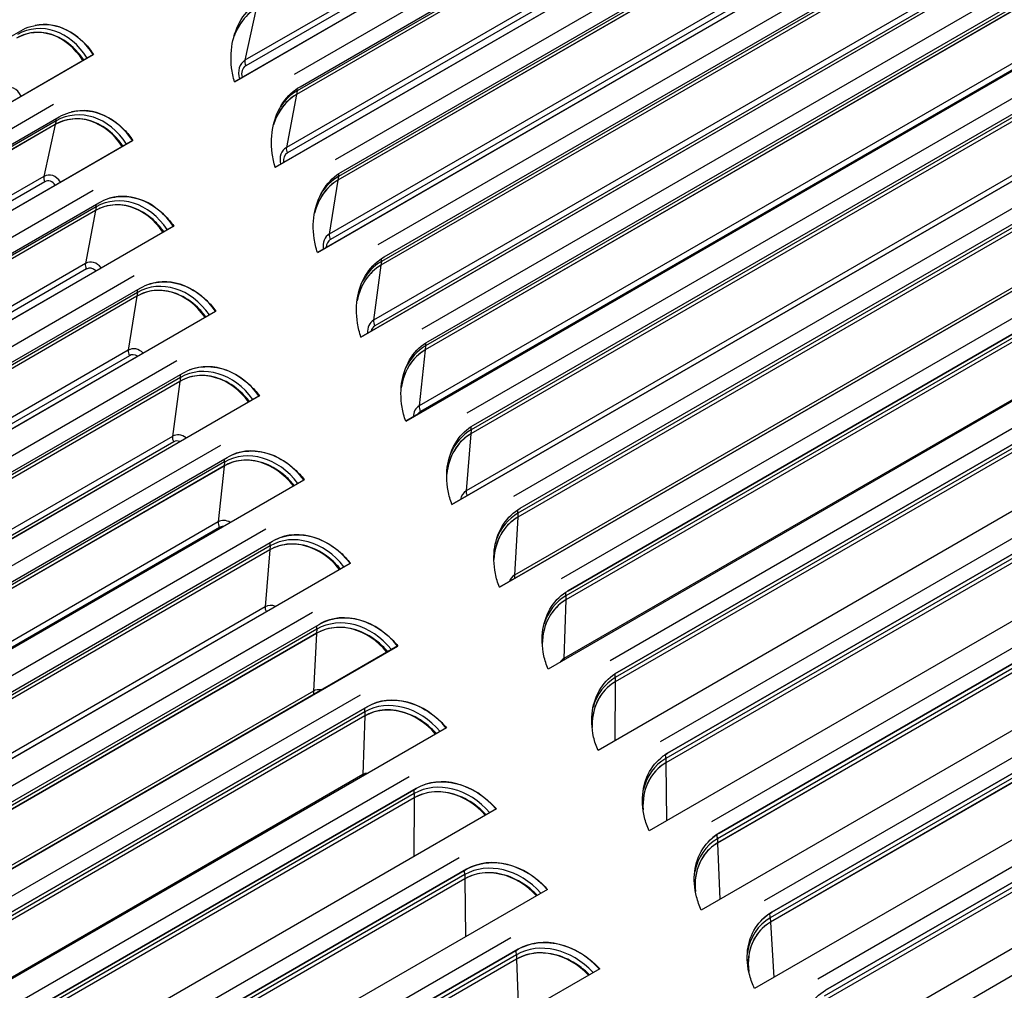
# Model space of a CAD drawing. Units: inches. Extents: x -8.8 to 71.6, y -7.6 to 40.4.
# Drawn here: x 40.7 to 42.3, y 29.4 to 31 of the extents above; entities that cross this region are included whole.
import ezdxf

# ---------------------------------------------------------------- set-up
doc = ezdxf.new("R2010")
doc.units = ezdxf.units.IN
doc.header["$MEASUREMENT"] = 0
doc.layers.add('PV', color=250, linetype='Continuous')

msp = doc.modelspace()

# ---------------------------------------------------------------- linework, layer by layer
at = {"layer": 'PV'}
for p, q in [((42.0877, 31.5615), (41.0821, 30.981)), ((41.0648, 30.9457), (42.1003, 31.5436)), ((42.0926, 31.5546), (41.0835, 30.972)), ((42.1004, 31.5434), (41.0648, 30.9455)), ((42.1227, 31.5116), (41.1633, 30.9577)), ((42.1402, 31.4864), (41.1669, 30.9245)), ((42.1401, 31.4864), (41.167, 30.9246)), ((42.1374, 31.4903), (41.1681, 30.9307)), ((41.1729, 30.9375), (42.1354, 31.4932)), ((42.1784, 31.4308), (41.1505, 30.8373)), ((41.132, 30.8046), (42.1891, 31.4149)), ((42.1892, 31.4148), (41.132, 30.8044)), ((42.1832, 31.4236), (41.152, 30.8283)), ((42.211, 31.3826), (41.2311, 30.8168)), ((42.2284, 31.3567), (41.2354, 30.7834)), ((42.2285, 31.3566), (41.2354, 30.7833)), ((42.2257, 31.3607), (41.2364, 30.7896)), ((41.241, 30.7967), (42.2235, 31.364)), ((41.2015, 30.6642), (42.2761, 31.2847)), ((42.2762, 31.2845), (41.2015, 30.6641)), ((42.2672, 31.2983), (41.2211, 30.6944)), ((42.272, 31.291), (41.2229, 30.6853)), ((42.2975, 31.2519), (41.3012, 30.6766)), ((42.3148, 31.2253), (41.3062, 30.643)), ((42.3148, 31.2252), (41.3062, 30.6429)), ((42.312, 31.2296), (41.3071, 30.6493)), ((41.3114, 30.6567), (42.3098, 31.2331)), ((42.354, 31.1642), (41.2941, 30.5523)), ((42.3588, 31.1567), (41.2961, 30.5432)), ((41.2733, 30.5247), (42.3612, 31.1528)), ((42.3613, 31.1527), (41.2733, 30.5246)), ((42.3821, 31.1197), (41.3735, 30.5374)), ((42.3993, 31.0924), (41.3792, 30.5035)), ((42.3993, 31.0923), (41.3792, 30.5034)), ((42.3965, 31.0968), (41.3799, 30.5099)), ((41.384, 30.5175), (42.3941, 31.1007)), ((41.1008, 31.0664), (41.0821, 30.981)), ((39.4527, 30.3025), (40.7123, 31.0297)), ((42.4388, 31.0286), (41.3694, 30.4111)), ((41.3472, 30.3861), (42.4443, 31.0195)), ((42.4444, 31.0195), (41.3473, 30.386)), ((42.4435, 31.0209), (41.3715, 30.402)), ((39.4089, 30.1689), (40.8318, 30.9904)), ((40.8325, 30.9905), (39.409, 30.1687)), ((40.8318, 30.9904), (40.8325, 30.9905)), ((42.4647, 30.9861), (41.448, 30.3991)), ((42.4789, 30.9627), (41.455, 30.3715)), ((41.4588, 30.3794), (42.4764, 30.9668)), ((42.4818, 30.958), (41.4544, 30.3648)), ((42.4817, 30.958), (41.4544, 30.3649)), ((41.1681, 30.9307), (41.167, 30.9246)), ((41.1669, 30.9245), (41.1505, 30.8373)), ((40.7664, 30.9079), (39.5069, 30.1807)), ((40.7707, 30.8811), (39.5111, 30.1539)), ((39.5161, 30.1604), (40.7756, 30.8876)), ((40.7707, 30.8811), (40.7694, 30.8751)), ((42.5255, 30.8848), (41.4234, 30.2485)), ((41.4234, 30.2486), (42.5254, 30.8848)), ((42.5215, 30.8915), (41.4468, 30.2711)), ((40.7694, 30.8751), (39.5098, 30.1479)), ((40.7693, 30.875), (39.5098, 30.1478)), ((40.7693, 30.875), (40.7507, 30.7896)), ((40.8974, 30.8488), (39.4738, 30.0269)), ((39.4738, 30.0271), (40.8967, 30.8487)), ((40.8967, 30.8487), (40.8974, 30.8488)), ((42.5453, 30.8511), (41.5247, 30.2618)), ((41.5358, 30.2423), (42.5567, 30.8317)), ((42.5621, 30.8224), (41.5318, 30.2275)), ((42.5622, 30.8223), (41.5318, 30.2274)), ((42.5593, 30.8272), (41.5321, 30.2342)), ((40.7507, 30.7896), (39.4911, 30.0624)), ((40.7521, 30.7807), (39.4925, 30.0535)), ((41.2354, 30.7833), (41.2211, 30.6944)), ((41.2364, 30.7896), (41.2354, 30.7834)), ((40.8319, 30.7663), (39.5723, 30.0391)), ((42.6045, 30.7489), (41.5016, 30.1121)), ((41.5016, 30.1121), (42.6045, 30.7489)), ((42.602, 30.7531), (41.5264, 30.1321)), ((40.8355, 30.7331), (39.5759, 30.0059)), ((40.8355, 30.7332), (39.576, 30.006)), ((40.8367, 30.7393), (39.5771, 30.0121)), ((39.5819, 30.0189), (40.8414, 30.7461)), ((40.8355, 30.7331), (40.819, 30.6459)), ((40.8367, 30.7393), (40.8355, 30.7332)), ((40.9646, 30.7077), (39.541, 29.8859)), ((39.541, 29.886), (40.9639, 30.7076)), ((40.9639, 30.7076), (40.9646, 30.7077)), ((42.6238, 30.7149), (41.6034, 30.1257)), ((42.6404, 30.6854), (41.6112, 30.0912)), ((42.6404, 30.6853), (41.6112, 30.0911)), ((42.6376, 30.6904), (41.6114, 30.098)), ((41.6148, 30.1063), (42.6349, 30.6953)), ((42.6349, 30.6953), (41.6148, 30.1063)), ((40.819, 30.6459), (39.5595, 29.9187)), ((40.8206, 30.6369), (39.5611, 29.9097)), ((41.3062, 30.6429), (41.2941, 30.5523)), ((41.3071, 30.6493), (41.3062, 30.643)), ((40.8996, 30.6254), (39.6401, 29.8982)), ((39.65, 29.8781), (40.9095, 30.6053)), ((42.6814, 30.6117), (41.5819, 29.9769)), ((42.6804, 30.6135), (41.6081, 29.9944)), ((40.904, 30.592), (39.6444, 29.8648)), ((40.904, 30.5919), (39.6444, 29.8647)), ((40.905, 30.5982), (39.6454, 29.871)), ((40.904, 30.5919), (40.8897, 30.503)), ((40.905, 30.5982), (40.904, 30.592)), ((42.7002, 30.5774), (41.6842, 29.9909)), ((41.0341, 30.5674), (39.6105, 29.7455)), ((39.6105, 29.7457), (41.0334, 30.5672)), ((41.0334, 30.5672), (41.0341, 30.5674)), ((41.6959, 29.9717), (42.7109, 30.5577)), ((42.7109, 30.5577), (41.6959, 29.9717)), ((42.7137, 30.5525), (41.6927, 29.9631)), ((42.7166, 30.5473), (41.6927, 29.9561)), ((42.7165, 30.5473), (41.6927, 29.9562)), ((41.3799, 30.5099), (41.3792, 30.5035)), ((40.8897, 30.503), (39.6302, 29.7758)), ((40.8915, 30.4939), (39.6319, 29.7667)), ((41.3792, 30.5034), (41.3694, 30.4111)), ((40.9697, 30.4853), (39.7102, 29.7581)), ((42.7561, 30.4735), (41.6642, 29.8431)), ((40.9756, 30.458), (39.7161, 29.7308)), ((39.7204, 29.7381), (40.9799, 30.4653)), ((40.9756, 30.458), (40.9748, 30.4516)), ((40.9748, 30.4516), (39.7152, 29.7244)), ((40.9747, 30.4515), (39.7152, 29.7243)), ((40.9747, 30.4515), (40.9627, 30.3609)), ((41.1058, 30.4279), (39.6823, 29.606)), ((39.6823, 29.6061), (41.1052, 30.4277)), ((41.1052, 30.4277), (41.1058, 30.4279)), ((42.7743, 30.439), (41.7669, 29.8573)), ((42.7876, 30.4136), (41.776, 29.8295)), ((42.7904, 30.4082), (41.7761, 29.8226)), ((42.7905, 30.4081), (41.7761, 29.8225)), ((41.7789, 29.8384), (42.7847, 30.4191)), ((42.7847, 30.4191), (41.7789, 29.8383)), ((40.9627, 30.3609), (39.7031, 29.6337)), ((41.4544, 30.3648), (41.4468, 30.2711)), ((41.455, 30.3715), (41.4544, 30.3649)), ((40.9646, 30.3518), (39.7051, 29.6246)), ((41.042, 30.346), (39.7825, 29.6188)), ((39.793, 29.599), (41.0526, 30.3262)), ((42.8286, 30.3343), (41.7484, 29.7106)), ((41.0478, 30.3121), (39.7882, 29.5849)), ((41.0478, 30.312), (39.7882, 29.5848)), ((41.0485, 30.3186), (39.7889, 29.5914)), ((41.0478, 30.312), (41.0379, 30.2198)), ((41.0485, 30.3186), (41.0478, 30.3121)), ((42.8462, 30.2995), (41.8516, 29.7253)), ((39.7562, 29.4675), (41.1792, 30.2891)), ((41.1798, 30.2894), (39.7563, 29.4675)), ((41.1792, 30.2891), (41.1798, 30.2894)), ((41.8639, 29.7065), (42.8563, 30.2795)), ((42.8563, 30.2795), (41.8639, 29.7065)), ((42.8592, 30.2737), (41.8612, 29.6974)), ((42.862, 30.2681), (41.8614, 29.6904)), ((42.8621, 30.268), (41.8615, 29.6903)), ((41.5321, 30.2342), (41.5318, 30.2275)), ((41.0379, 30.2198), (39.7784, 29.4926)), ((41.5318, 30.2274), (41.5264, 30.1321)), ((41.0401, 30.2106), (39.7805, 29.4834)), ((41.1165, 30.2077), (39.857, 29.4805)), ((41.1235, 30.1801), (39.864, 29.4529)), ((39.8678, 29.4608), (41.1274, 30.188)), ((41.1235, 30.1801), (41.123, 30.1736)), ((42.8987, 30.1941), (41.8345, 29.5797)), ((41.123, 30.1736), (39.8634, 29.4464)), ((41.123, 30.1735), (39.8634, 29.4463)), ((41.123, 30.1735), (41.1154, 30.0797)), ((41.2559, 30.1518), (39.8324, 29.33)), ((39.8324, 29.33), (41.2553, 30.1515)), ((41.2553, 30.1515), (41.2559, 30.1518)), ((42.9158, 30.1592), (41.9382, 29.5947)), ((42.9286, 30.1329), (41.9482, 29.5669)), ((41.9507, 29.5761), (42.9256, 30.139)), ((42.9256, 30.139), (41.9507, 29.5761)), ((42.9313, 30.1271), (41.9487, 29.5598)), ((42.9314, 30.127), (41.9487, 29.5597)), ((41.6148, 30.1063), (41.6148, 30.1063)), ((41.6112, 30.0911), (41.6081, 29.9944)), ((41.6114, 30.098), (41.6112, 30.0912)), ((41.1154, 30.0797), (39.8558, 29.3525)), ((41.1932, 30.0704), (39.9337, 29.3433)), ((39.9448, 29.3237), (41.2043, 30.0509)), ((42.9666, 30.0532), (41.9224, 29.4503)), ((41.2003, 30.0361), (39.9408, 29.3089)), ((41.2003, 30.036), (39.9408, 29.3088)), ((41.2007, 30.0428), (39.9412, 29.3156)), ((41.2003, 30.036), (41.1949, 29.9408)), ((41.2007, 30.0428), (41.2003, 30.0361)), ((42.9831, 30.018), (42.0265, 29.4657)), ((41.3342, 30.0154), (39.9106, 29.1936)), ((39.9106, 29.1936), (41.3336, 30.0151)), ((41.3336, 30.0151), (41.3342, 30.0154)), ((42.9955, 29.9913), (42.0371, 29.438)), ((42.9983, 29.9854), (42.0377, 29.4308)), ((42.9983, 29.9853), (42.0377, 29.4307)), ((42.0393, 29.4474), (42.9925, 29.9978)), ((42.9925, 29.9978), (42.0393, 29.4474)), ((41.6959, 29.9717), (41.6959, 29.9717)), ((41.6927, 29.9561), (41.6918, 29.859)), ((41.6927, 29.9631), (41.6927, 29.9562)), ((41.1949, 29.9408), (39.9354, 29.2136)), ((41.2719, 29.9343), (40.0124, 29.2072)), ((41.28, 29.9066), (40.0204, 29.1794)), ((40.0238, 29.1878), (41.2834, 29.915)), ((41.2834, 29.915), (40.0238, 29.1878)), ((41.28, 29.9066), (41.2797, 29.8999)), ((41.2834, 29.915), (41.2834, 29.915)), ((43.0321, 29.9116), (42.0121, 29.3226)), ((41.2797, 29.8999), (40.0202, 29.1727)), ((41.2797, 29.8998), (40.0202, 29.1726)), ((41.2797, 29.8998), (41.2766, 29.8031)), ((41.4144, 29.8803), (39.9909, 29.0584)), ((43.048, 29.8762), (42.1166, 29.3385)), ((41.776, 29.8295), (41.7761, 29.8226)), ((41.7789, 29.8383), (41.7789, 29.8384)), ((41.7761, 29.8225), (41.7774, 29.7274)), ((41.2766, 29.8031), (40.0171, 29.0759)), ((41.3527, 29.7995), (40.0932, 29.0723)), ((40.1049, 29.0531), (41.3644, 29.7803)), ((41.3644, 29.7803), (40.1049, 29.0531)), ((41.3644, 29.7803), (41.3644, 29.7803)), ((41.3613, 29.7717), (40.1017, 29.0445)), ((41.3612, 29.7649), (40.1017, 29.0377)), ((41.3612, 29.7648), (40.1017, 29.0376)), ((41.3612, 29.7648), (41.3603, 29.6677)), ((41.3613, 29.7717), (41.3612, 29.7649)), ((41.4967, 29.7464), (40.0732, 28.9245)), ((41.8612, 29.6974), (41.8614, 29.6904)), ((41.8639, 29.7065), (41.8639, 29.7065)), ((41.8615, 29.6903), (41.8648, 29.5972)), ((41.4355, 29.666), (40.1759, 28.9388)), ((40.1879, 28.9198), (41.4475, 29.647)), ((41.4475, 29.647), (40.1879, 28.9198)), ((41.4475, 29.647), (41.4475, 29.647)), ((41.4445, 29.6382), (40.185, 28.911)), ((41.4446, 29.6312), (40.1851, 28.904)), ((41.4446, 29.6311), (40.1851, 28.9039)), ((41.4445, 29.6382), (41.4446, 29.6312)), ((41.4446, 29.6311), (41.4459, 29.536)), ((41.5809, 29.6139), (40.1574, 28.7921)), ((41.9482, 29.5669), (41.9487, 29.5598)), ((41.9507, 29.5761), (41.9507, 29.5761)), ((41.9487, 29.5597), (41.9539, 29.4685)), ((41.5202, 29.5339), (40.2606, 28.8067)), ((40.2729, 28.7879), (41.5324, 29.5151)), ((41.5324, 29.5151), (40.2729, 28.7879)), ((41.5324, 29.5151), (41.5324, 29.5151)), ((41.5297, 29.5061), (40.2702, 28.7789)), ((41.53, 29.499), (40.2705, 28.7718)), ((41.53, 29.4989), (40.2705, 28.7717)), ((41.5297, 29.5061), (41.53, 29.499)), ((41.53, 29.4989), (41.5333, 29.4058)), ((41.667, 29.483), (40.2435, 28.6611)), ((42.0393, 29.4474), (42.0393, 29.4474))]:
    msp.add_line(p, q, dxfattribs=at)
for centre, major_axis, ratio, start_param, end_param in [((43.2245, 31.1634), (-4.5, 7.7942), 0.57735, 3.141593, 6.27315), ((43.013, 31.0413), (-4.5, 7.7942), 0.57735, 3.070848, 6.353914), ((43.3209, 31.2191), (-4.477, 7.7544), 0.57735, 3.710543, 5.714235), ((42.2431, 30.5968), (4.4184, -7.653), 0.57735, 5.947921, 8.637634), ((41.6915, 30.2783), (-2.9644, 5.1344), 0.57735, 0.373592, 2.768), ((41.7063, 30.2869), (-2.9663, 5.1377), 0.57735, 0.376815, 2.764778), ((41.7636, 30.32), (-2.9813, 5.1638), 0.57735, 0.39218, 2.749413), ((41.7927, 30.3368), (2.9813, -5.1638), 0.57735, 3.538588, 5.88619), ((41.3197, 30.0637), (-2.9663, 5.1377), 0.57735, 0.314174, 2.827418), ((41.3345, 30.0722), (-2.9644, 5.1344), 0.57735, 0.315494, 2.826099), ((41.8501, 30.3699), (2.9663, -5.1377), 0.57735, 3.542762, 5.882016), ((41.8648, 30.3784), (2.9644, -5.1344), 0.57735, 3.54463, 5.880148), ((41.1612, 29.9721), (-2.9644, 5.1344), 0.57735, 0.288778, 2.852815), ((41.1759, 29.9807), (-2.9663, 5.1377), 0.57735, 0.29213, 2.849462), ((41.2333, 30.0138), (-2.9813, 5.1638), 0.57735, 0.309411, 2.832181), ((41.2624, 30.0306), (-2.9813, 5.1638), 0.57735, 0.313681, 2.827912), ((42.3085, 30.6346), (2.9644, -5.1344), 0.57735, 3.623259, 5.801519), ((40.7894, 29.7575), (-2.9663, 5.1377), 0.57735, 0.238134, 2.903459), ((40.8042, 29.766), (-2.9644, 5.1344), 0.57735, 0.238422, 2.90317), ((40.6308, 29.666), (-2.9644, 5.1344), 0.57735, 0.217639, 2.923954), ((40.7321, 29.7244), (-2.9813, 5.1638), 0.57735, 0.244756, 2.896836), ((40.7029, 29.7076), (-2.9813, 5.1638), 0.57735, 0.274916, 2.866677), ((40.6456, 29.6745), (-2.9663, 5.1377), 0.57735, 0.265589, 2.876003), ((40.2739, 29.4599), (-2.9644, 5.1344), 0.57735, 0.193343, 2.948249), ((40.2591, 29.4513), (-2.9663, 5.1377), 0.57735, 0.196719, 2.944874), ((40.2018, 29.4182), (-2.9813, 5.1638), 0.57735, 0.228912, 2.91268), ((40.1005, 29.3598), (-2.9644, 5.1344), 0.57735, 0.206789, 2.934804), ((39.9623, 29.28), (2.9531, -5.115), 0.57735, 3.358464, 6.066314), ((40.1726, 29.4014), (-2.9813, 5.1638), 0.57735, 0.274916, 2.866677), ((40.1153, 29.3683), (-2.9663, 5.1377), 0.57735, 0.265589, 2.876003), ((39.887, 29.2365), (-2.9966, 5.1903), 0.57735, 0.587847, 2.553746), ((41.1445, 30.9698), (-0.025, 0.1041), 0.804815, 0.233996, 0.876034), ((40.7514, 30.9213), (-0.0216, 0.1107), 0.80092, 5.15938, 6.55148), ((40.7587, 30.9227), (-0.0227, 0.1159), 0.80092, 5.172331, 6.282991), ((40.7477, 30.9205), (-0.0205, 0.105), 0.80092, 5.157094, 6.55148), ((41.0928, 30.9574), (-0.0061, 0.0254), 0.804815, 0.233996, 1.652513), ((41.0907, 30.9738), (0.0063, -0.0108), 0.57735, 3.706334, 4.543033), ((41.0904, 30.9568), (-0.0039, 0.0164), 0.804815, 0.233996, 1.610196), ((40.695, 30.9103), (-0.005, 0.0257), 0.80092, 5.019809, 6.55148), ((41.2159, 30.8294), (-0.0311, 0.1084), 0.808155, 0.19897, 0.595325), ((41.1421, 30.9516), (0.0187, -0.0325), 0.57735, 0.591031, 0.736399), ((41.2123, 30.8283), (-0.0295, 0.1029), 0.808155, 0.19897, 0.890337), ((40.8131, 30.7784), (-0.025, 0.1041), 0.804815, 5.127635, 6.517182), ((40.8167, 30.7793), (-0.0263, 0.1097), 0.804815, 5.128114, 6.517182), ((40.8239, 30.781), (-0.0276, 0.1149), 0.804815, 5.138033, 6.283008), ((40.7448, 30.9027), (0.0187, -0.0325), 0.57735, 0.564742, 0.707236), ((41.1615, 30.8138), (-0.0072, 0.0252), 0.808155, 0.19897, 1.503366), ((41.1591, 30.8303), (0.0063, -0.0108), 0.57735, 3.732624, 4.569322), ((41.1592, 30.8131), (-0.0046, 0.0162), 0.808155, 0.19897, 1.387533), ((40.7593, 30.7824), (0.0063, -0.0108), 0.57735, 3.706334, 4.543033), ((40.7613, 30.766), (-0.0061, 0.0254), 0.804815, 5.098665, 6.517182), ((40.759, 30.7654), (-0.0039, 0.0164), 0.804815, 5.140982, 6.517182), ((41.2823, 30.6876), (-0.034, 0.1015), 0.810936, 0.163306, 0.90203), ((41.2859, 30.6888), (-0.0358, 0.1069), 0.810936, 0.163306, 0.602231), ((41.2103, 30.8098), (0.0187, -0.0325), 0.57735, 0.61732, 0.771866), ((40.8914, 30.64), (-0.0325, 0.1136), 0.808155, 5.103006, 6.283022), ((40.8808, 30.637), (-0.0295, 0.1029), 0.808155, 5.097409, 6.482155), ((40.8844, 30.638), (-0.0311, 0.1084), 0.808155, 5.096095, 6.482155), ((40.8106, 30.7602), (0.0187, -0.0325), 0.57735, 0.591031, 0.742744), ((41.2326, 30.671), (-0.0083, 0.0248), 0.810936, 0.163306, 1.350798), ((41.2303, 30.6702), (-0.0054, 0.016), 0.810936, 0.163306, 1.15023), ((41.2299, 30.6876), (0.0063, -0.0108), 0.57735, 3.758913, 4.595612), ((40.8301, 30.6224), (-0.0072, 0.0252), 0.808155, 5.177759, 6.482155), ((41.2808, 30.6688), (0.0187, -0.0325), 0.57735, 0.64361, 0.806732), ((40.8277, 30.6389), (0.0063, -0.0108), 0.57735, 3.732624, 4.569322), ((40.8277, 30.6217), (-0.0046, 0.0162), 0.808155, 5.293591, 6.482155), ((41.3547, 30.5478), (-0.0385, 0.0999), 0.813156, 0.127106, 0.910881), ((41.3581, 30.5491), (-0.0405, 0.1052), 0.813156, 0.127106, 0.607578), ((40.9544, 30.4974), (-0.0358, 0.1069), 0.810936, 5.063417, 6.446491), ((40.9613, 30.4997), (-0.0375, 0.112), 0.810936, 5.067342, 6.283033), ((40.9509, 30.4963), (-0.034, 0.1015), 0.810936, 5.066514, 6.446491), ((40.8788, 30.6185), (0.0187, -0.0325), 0.57735, 0.61732, 0.777654), ((41.306, 30.529), (-0.0094, 0.0244), 0.813156, 0.127106, 1.192644), ((41.3037, 30.5282), (-0.0061, 0.0157), 0.813156, 0.127106, 0.881877), ((41.3029, 30.5458), (0.0063, -0.0108), 0.57735, 3.785203, 4.621901), ((40.9012, 30.4796), (-0.0083, 0.0248), 0.810936, 5.258999, 6.446491), ((41.4326, 30.4104), (-0.0452, 0.1033), 0.814815, 0.09048, 0.611281), ((41.3536, 30.5287), (0.0187, -0.0325), 0.57735, 0.669899, 0.84108), ((40.8984, 30.4962), (0.0063, -0.0108), 0.57735, 3.758913, 4.595612), ((40.8989, 30.4788), (-0.0054, 0.016), 0.810936, 5.459567, 6.446491), ((41.4292, 30.4089), (-0.0429, 0.098), 0.814815, 0.09048, 0.916718), ((41.0232, 30.3564), (-0.0385, 0.0999), 0.813156, 5.035057, 6.410291), ((41.0267, 30.3577), (-0.0405, 0.1052), 0.813156, 5.030187, 6.410291), ((41.0334, 30.3603), (-0.0425, 0.1102), 0.813156, 5.031142, 6.283042), ((40.9493, 30.4774), (0.0187, -0.0325), 0.57735, 0.64361, 0.812046), ((41.3816, 30.388), (-0.0105, 0.024), 0.814815, 0.09048, 1.025808), ((41.3782, 30.4049), (0.0063, -0.0108), 0.57735, 3.811492, 4.648191), ((41.3794, 30.3871), (-0.0068, 0.0155), 0.814815, 0.09048, 0.530473), ((41.4286, 30.3895), (0.0187, -0.0325), 0.57735, 0.696189, 0.874976), ((40.9714, 30.3544), (0.0063, -0.0108), 0.57735, 3.785203, 4.621901), ((40.9745, 30.3377), (-0.0094, 0.0244), 0.813156, 5.344753, 6.410291), ((41.5059, 30.271), (-0.0473, 0.096), 0.81591, 0.053547, 0.919432), ((41.5092, 30.2727), (-0.0499, 0.1012), 0.81591, 0.053547, 0.613279), ((40.9723, 30.3368), (-0.0061, 0.0157), 0.813156, 5.65552, 6.410291), ((41.1077, 30.2219), (-0.0474, 0.1082), 0.814815, 4.994516, 6.283048), ((41.0977, 30.2175), (-0.0429, 0.098), 0.814815, 5.003157, 6.373666), ((41.1011, 30.219), (-0.0452, 0.1033), 0.814815, 4.996519, 6.373666), ((41.0221, 30.3373), (0.0187, -0.0325), 0.57735, 0.669899, 0.845986), ((41.4594, 30.2481), (-0.0116, 0.0235), 0.81591, 0.053547, 0.845148), ((41.4556, 30.2651), (0.0063, -0.0108), 0.57735, 3.837782, 4.565556), ((41.5879, 30.1361), (-0.0544, 0.0988), 0.816441, 0.016431, 0.613541), ((41.5057, 30.2514), (0.0187, -0.0325), 0.57735, 0.722478, 0.908478), ((41.0467, 30.2135), (0.0063, -0.0108), 0.57735, 3.811492, 4.648191), ((41.0501, 30.1967), (-0.0105, 0.024), 0.814815, 5.438338, 6.373666), ((41.5847, 30.1343), (-0.0516, 0.0938), 0.816441, 0.016431, 0.91899), ((41.0479, 30.1957), (-0.0068, 0.0155), 0.814815, 5.933672, 6.373666), ((41.1777, 30.0813), (-0.0499, 0.1012), 0.81591, 4.962535, 6.336733), ((41.1841, 30.0845), (-0.0522, 0.106), 0.81591, 4.957584, 6.283052), ((41.1744, 30.0797), (-0.0473, 0.096), 0.81591, 4.970939, 6.336733), ((41.0971, 30.1981), (0.0187, -0.0325), 0.57735, 0.696189, 0.87953), ((41.5393, 30.1094), (-0.0126, 0.0229), 0.816441, 0.016431, 0.640269), ((41.5352, 30.1264), (0.0063, -0.0108), 0.57735, 3.864071, 4.347902), ((41.5849, 30.1144), (0.0187, -0.0325), 0.57735, 0.748768, 0.941632), ((41.6747, 30.0045), (-0.0616, 0.1008), 0.816409, 6.262443, 6.283054), ((41.1279, 30.0568), (-0.0116, 0.0235), 0.81591, 5.545132, 6.336733), ((41.6655, 29.9989), (-0.0559, 0.0913), 0.816409, 6.262443, 7.198617), ((41.6686, 30.0008), (-0.0589, 0.0962), 0.816409, 6.262443, 6.895251), ((41.1242, 30.0737), (0.0063, -0.0108), 0.57735, 3.837782, 4.565556), ((41.2627, 29.9482), (-0.057, 0.1035), 0.816441, 4.920467, 6.283054), ((41.2532, 29.943), (-0.0516, 0.0938), 0.816441, 4.938531, 6.299616), ((41.2564, 29.9448), (-0.0544, 0.0988), 0.816441, 4.928363, 6.299616), ((41.1742, 30.06), (0.0187, -0.0325), 0.57735, 0.722478, 0.912725), ((41.6213, 29.9719), (-0.0137, 0.0223), 0.816409, 6.262443, 6.662166), ((41.6169, 29.989), (0.0063, -0.0108), 0.57735, 3.890361, 4.108602), ((41.7573, 29.8708), (-0.0662, 0.0979), 0.815812, 6.225341, 6.283052), ((41.6662, 29.9787), (0.0187, -0.0325), 0.57735, 0.775057, 0.974465), ((41.7483, 29.8648), (-0.0599, 0.0887), 0.815812, 6.225341, 7.192055), ((41.7514, 29.8668), (-0.0632, 0.0934), 0.815812, 6.225341, 6.892065), ((41.2079, 29.918), (-0.0126, 0.0229), 0.816441, 5.675777, 6.299616), ((41.2038, 29.935), (0.0063, -0.0108), 0.57735, 3.864071, 4.347902), ((41.3433, 29.8132), (-0.0616, 0.1008), 0.816409, 4.883442, 6.262443), ((41.334, 29.8075), (-0.0559, 0.0913), 0.816409, 4.906234, 6.262443), ((41.3372, 29.8094), (-0.0589, 0.0962), 0.816409, 4.89429, 6.262443), ((41.2535, 29.923), (0.0187, -0.0325), 0.57735, 0.748768, 0.945588), ((41.8361, 29.7343), (-0.0673, 0.0905), 0.814651, 6.188437, 6.887226), ((41.8418, 29.7386), (-0.0705, 0.0948), 0.814651, 6.188437, 6.283047), ((41.7495, 29.8444), (0.0187, -0.0325), 0.57735, 0.801347, 1.007002), ((41.8331, 29.7321), (-0.0639, 0.0859), 0.814651, 6.188437, 7.182658), ((41.2899, 29.7805), (-0.0137, 0.0223), 0.816409, 5.862719, 6.262443), ((41.2855, 29.7976), (0.0063, -0.0108), 0.57735, 3.890361, 4.108602), ((41.4199, 29.6755), (-0.0632, 0.0934), 0.815812, 4.860417, 6.225341), ((41.4259, 29.6795), (-0.0662, 0.0979), 0.815812, 4.846606, 6.225341), ((41.3348, 29.7873), (0.0187, -0.0325), 0.57735, 0.775057, 0.978161), ((41.4169, 29.6734), (-0.0599, 0.0887), 0.815812, 4.874147, 6.225341), ((41.9226, 29.6032), (-0.0713, 0.0874), 0.812927, 6.151855, 6.880813), ((41.9282, 29.6078), (-0.0747, 0.0915), 0.812927, 6.151855, 6.283041), ((41.8347, 29.7114), (0.0187, -0.0325), 0.57735, 0.827636, 1.039298), ((41.9197, 29.6009), (-0.0677, 0.0829), 0.812927, 6.151855, 7.170644), ((41.5104, 29.5472), (-0.0705, 0.0948), 0.814651, 4.80997, 6.188437), ((41.418, 29.653), (0.0187, -0.0325), 0.57735, 0.801347, 1.01049), ((41.5046, 29.5429), (-0.0673, 0.0905), 0.814651, 4.826751, 6.188437), ((41.5016, 29.5407), (-0.0639, 0.0859), 0.814651, 4.842276, 6.188437), ((42.011, 29.4738), (-0.0751, 0.0841), 0.810642, 6.115712, 6.872927), ((42.0164, 29.4786), (-0.0787, 0.0881), 0.810642, 6.115712, 6.283032), ((41.9218, 29.5801), (0.0187, -0.0325), 0.57735, 0.853926, 1.07138), ((42.0082, 29.4713), (-0.0713, 0.0798), 0.810642, 6.115712, 7.156262), ((41.5967, 29.4164), (-0.0747, 0.0915), 0.812927, 4.773656, 6.151855), ((41.5912, 29.4119), (-0.0713, 0.0874), 0.812927, 4.793421, 6.151855), ((41.5883, 29.4095), (-0.0677, 0.0829), 0.812927, 4.810749, 6.151855), ((41.5032, 29.5201), (0.0187, -0.0325), 0.57735, 0.827636, 1.042601)]:
    msp.add_ellipse(centre, major_axis=major_axis, ratio=ratio, start_param=start_param, end_param=end_param, dxfattribs=at)
msp.add_ellipse((39.6409, 29.0944), major_axis=(-2.9531, 5.115), ratio=0.57735, dxfattribs=at)
for points, knots in [([(39.7471, 24.3841), (39.3122, 24.6352), (38.8757, 24.9677), (38.0446, 25.7628), (37.6501, 26.2255), (36.9438, 27.2344), (36.6322, 27.7806), (36.124, 28.9006), (35.9274, 29.4741), (35.6692, 30.5892), (35.6075, 31.1306), (35.6234, 32.1257), (35.7011, 32.5791), (35.9853, 33.3552), (36.1923, 33.6766), (36.7186, 34.1632), (37.0409, 34.3248), (37.7691, 34.4639), (38.175, 34.4418), (39.0213, 34.2141), (39.4601, 34.0127), (40.3313, 33.4516), (40.7633, 33.0926), (41.5779, 32.252), (41.9601, 31.7703), (42.6354, 30.7329), (42.9281, 30.1774), (43.394, 29.0496), (43.5671, 28.4775), (43.7764, 27.3758), (43.8127, 26.8465), (43.7466, 25.8847), (43.6444, 25.4524), (43.314, 24.7245), (43.0851, 24.4304), (42.5182, 24.0028), (42.1769, 23.8732), (41.4194, 23.8016), (41.0044, 23.8575), (40.3016, 24.0966), (40.0247, 24.2238), (39.7471, 24.3841)], [0, 0, 0, 0, 0.317434, 0.317434, 0.63521, 0.63521, 0.953326, 0.953326, 1.271431, 1.271431, 1.58918, 1.58918, 1.906622, 1.906622, 2.226252, 2.226252, 2.55448, 2.55448, 2.880731, 2.880731, 3.199327, 3.199327, 3.516771, 3.516771, 3.834629, 3.834629, 4.152771, 4.152771, 4.470835, 4.470835, 4.788498, 4.788498, 5.106013, 5.106013, 5.426759, 5.426759, 5.756232, 5.756232, 6.08059, 6.08059, 6.283185, 6.283185, 6.283185, 6.283185]), ([(41.0648, 30.9455), (41.0627, 30.953), (41.0611, 30.9609), (41.0583, 30.9843), (41.0592, 31), (41.0654, 31.0274), (41.071, 31.041), (41.0866, 31.0638), (41.0966, 31.0729), (41.1071, 31.079)], [0.6775959, 0.6775959, 0.6775959, 0.6775959, 0.7536492, 0.7536492, 0.9043637, 0.9043637, 1.0550566, 1.0550566, 1.2057494, 1.2057494, 1.2057494, 1.2057494]), ([(41.1008, 31.0665), (41.0913, 31.061), (41.0823, 31.0527), (41.0709, 31.0362), (41.0673, 31.0292), (41.0645, 31.0219)], [1.1128125, 1.1128125, 1.1128125, 1.1128125, 1.2492002, 1.2492002, 1.3321283, 1.3321283, 1.3321283, 1.3321283]), ([(40.7123, 31.0297), (40.7227, 31.0357), (40.7351, 31.0395), (40.7605, 31.0405), (40.7735, 31.0377), (40.7967, 31.0273), (40.8084, 31.019), (40.8236, 31.0029), (40.8283, 30.9969), (40.8325, 30.9905)], [1.2057494, 1.2057494, 1.2057494, 1.2057494, 1.3564422, 1.3564422, 1.507135, 1.507135, 1.6578495, 1.6578495, 1.7339029, 1.7339029, 1.7339029, 1.7339029]), ([(40.8162, 30.9814), (40.8121, 30.9876), (40.8074, 30.9934), (40.793, 31.0083), (40.7822, 31.0157), (40.761, 31.025), (40.7492, 31.0274), (40.7263, 31.0265), (40.7151, 31.023), (40.7056, 31.0176)], [0.6277356, 0.6277356, 0.6277356, 0.6277356, 0.702251, 0.702251, 0.8400373, 0.8400373, 0.9764249, 0.9764249, 1.1128125, 1.1128125, 1.1128125, 1.1128125]), ([(41.132, 30.8044), (41.1297, 30.8119), (41.128, 30.8197), (41.125, 30.843), (41.1257, 30.8587), (41.1315, 30.886), (41.137, 30.8996), (41.1525, 30.9223), (41.1624, 30.9314), (41.1729, 30.9375)], [0.6775959, 0.6775959, 0.6775959, 0.6775959, 0.7536492, 0.7536492, 0.9043637, 0.9043637, 1.0550566, 1.0550566, 1.2057494, 1.2057494, 1.2057494, 1.2057494]), ([(41.167, 30.9246), (41.1575, 30.9191), (41.1485, 30.9108), (41.1363, 30.8931), (41.1323, 30.8845), (41.1294, 30.8756)], [1.1128125, 1.1128125, 1.1128125, 1.1128125, 1.2492002, 1.2492002, 1.3489576, 1.3489576, 1.3489576, 1.3489576]), ([(40.7756, 30.8876), (40.7861, 30.8937), (40.7985, 30.8974), (40.8241, 30.8985), (40.8372, 30.8957), (40.8607, 30.8854), (40.8727, 30.8771), (40.8882, 30.8611), (40.8931, 30.8551), (40.8974, 30.8488)], [1.2057494, 1.2057494, 1.2057494, 1.2057494, 1.3564422, 1.3564422, 1.507135, 1.507135, 1.6578495, 1.6578495, 1.7339029, 1.7339029, 1.7339029, 1.7339029]), ([(40.881, 30.8396), (40.8769, 30.8456), (40.8722, 30.8513), (40.8576, 30.866), (40.8466, 30.8734), (40.8251, 30.8826), (40.8132, 30.885), (40.7901, 30.884), (40.7788, 30.8806), (40.7694, 30.8751)], [0.6293004, 0.6293004, 0.6293004, 0.6293004, 0.702251, 0.702251, 0.8400373, 0.8400373, 0.9764249, 0.9764249, 1.1128125, 1.1128125, 1.1128125, 1.1128125]), ([(41.2015, 30.6641), (41.1991, 30.6716), (41.1973, 30.6793), (41.1939, 30.7025), (41.1945, 30.7181), (41.2, 30.7453), (41.2054, 30.7589), (41.2206, 30.7815), (41.2305, 30.7906), (41.241, 30.7967)], [0.6775959, 0.6775959, 0.6775959, 0.6775959, 0.7536492, 0.7536492, 0.9043637, 0.9043637, 1.0550566, 1.0550566, 1.2057494, 1.2057494, 1.2057494, 1.2057494]), ([(41.2354, 30.7834), (41.2259, 30.7779), (41.217, 30.7697), (41.2042, 30.7507), (41.1997, 30.7406), (41.1969, 30.7302)], [1.1128125, 1.1128125, 1.1128125, 1.1128125, 1.2492002, 1.2492002, 1.3652533, 1.3652533, 1.3652533, 1.3652533]), ([(40.8414, 30.7461), (40.8519, 30.7522), (40.8644, 30.756), (40.8901, 30.757), (40.9034, 30.7543), (40.9272, 30.7441), (40.9393, 30.7359), (40.9552, 30.7199), (40.9602, 30.714), (40.9646, 30.7077)], [1.2057494, 1.2057494, 1.2057494, 1.2057494, 1.3564422, 1.3564422, 1.507135, 1.507135, 1.6578495, 1.6578495, 1.7339029, 1.7339029, 1.7339029, 1.7339029]), ([(40.9482, 30.6985), (40.944, 30.7043), (40.9393, 30.7098), (40.9245, 30.7243), (40.9133, 30.7317), (40.8916, 30.7408), (40.8796, 30.7432), (40.8563, 30.7421), (40.845, 30.7387), (40.8355, 30.7332)], [0.6308531, 0.6308531, 0.6308531, 0.6308531, 0.702251, 0.702251, 0.8400373, 0.8400373, 0.9764249, 0.9764249, 1.1128125, 1.1128125, 1.1128125, 1.1128125]), ([(41.2733, 30.5246), (41.2708, 30.532), (41.2689, 30.5397), (41.2652, 30.5628), (41.2655, 30.5783), (41.2707, 30.6055), (41.276, 30.6189), (41.2911, 30.6415), (41.3009, 30.6506), (41.3114, 30.6567)], [0.6775959, 0.6775959, 0.6775959, 0.6775959, 0.7536492, 0.7536492, 0.9043637, 0.9043637, 1.0550566, 1.0550566, 1.2057494, 1.2057494, 1.2057494, 1.2057494]), ([(41.3062, 30.643), (41.2967, 30.6375), (41.2878, 30.6293), (41.2743, 30.6092), (41.2696, 30.5975), (41.2671, 30.5857)], [1.1128125, 1.1128125, 1.1128125, 1.1128125, 1.2492002, 1.2492002, 1.3809245, 1.3809245, 1.3809245, 1.3809245]), ([(41.0177, 30.5581), (41.0134, 30.5637), (41.0087, 30.5691), (40.9937, 30.5834), (40.9824, 30.5907), (40.9604, 30.5997), (40.9482, 30.6021), (40.9248, 30.601), (40.9135, 30.5975), (40.904, 30.592)], [0.6323962, 0.6323962, 0.6323962, 0.6323962, 0.702251, 0.702251, 0.8400373, 0.8400373, 0.9764249, 0.9764249, 1.1128125, 1.1128125, 1.1128125, 1.1128125]), ([(40.9095, 30.6053), (40.92, 30.6114), (40.9325, 30.6152), (40.9584, 30.6163), (40.9718, 30.6136), (40.996, 30.6035), (41.0083, 30.5953), (41.0245, 30.5795), (41.0296, 30.5736), (41.0341, 30.5674)], [1.2057494, 1.2057494, 1.2057494, 1.2057494, 1.3564422, 1.3564422, 1.507135, 1.507135, 1.6578495, 1.6578495, 1.7339029, 1.7339029, 1.7339029, 1.7339029]), ([(41.3473, 30.386), (41.3446, 30.3934), (41.3426, 30.4011), (41.3386, 30.424), (41.3388, 30.4394), (41.3437, 30.4665), (41.3488, 30.4799), (41.3637, 30.5024), (41.3735, 30.5115), (41.384, 30.5175)], [0.6775959, 0.6775959, 0.6775959, 0.6775959, 0.7536492, 0.7536492, 0.9043637, 0.9043637, 1.0550566, 1.0550566, 1.2057494, 1.2057494, 1.2057494, 1.2057494]), ([(41.3792, 30.5035), (41.3697, 30.498), (41.3609, 30.4898), (41.3473, 30.4695), (41.3426, 30.4573), (41.3401, 30.4442), (41.34, 30.4433), (41.3398, 30.4424)], [1.1128125, 1.1128125, 1.1128125, 1.1128125, 1.2492002, 1.2492002, 1.3855878, 1.3855878, 1.3957836, 1.3957836, 1.3957836, 1.3957836]), ([(40.9799, 30.4653), (40.9904, 30.4714), (41.0029, 30.4752), (41.029, 30.4764), (41.0426, 30.4737), (41.067, 30.4637), (41.0795, 30.4556), (41.096, 30.4399), (41.1012, 30.4341), (41.1058, 30.4279)], [1.2057494, 1.2057494, 1.2057494, 1.2057494, 1.3564422, 1.3564422, 1.507135, 1.507135, 1.6578495, 1.6578495, 1.7339029, 1.7339029, 1.7339029, 1.7339029]), ([(41.0894, 30.4185), (41.0851, 30.424), (41.0804, 30.4292), (41.0653, 30.4433), (41.0538, 30.4505), (41.0315, 30.4594), (41.0192, 30.4617), (40.9956, 30.4606), (40.9842, 30.4571), (40.9748, 30.4516)], [0.6339318, 0.6339318, 0.6339318, 0.6339318, 0.702251, 0.702251, 0.8400373, 0.8400373, 0.9764249, 0.9764249, 1.1128125, 1.1128125, 1.1128125, 1.1128125]), ([(41.4234, 30.2485), (41.4207, 30.2558), (41.4185, 30.2634), (41.4142, 30.2862), (41.4142, 30.3016), (41.4188, 30.3284), (41.4238, 30.3418), (41.4386, 30.3643), (41.4483, 30.3733), (41.4588, 30.3794)], [0.6775959, 0.6775959, 0.6775959, 0.6775959, 0.7536492, 0.7536492, 0.9043637, 0.9043637, 1.0550566, 1.0550566, 1.2057494, 1.2057494, 1.2057494, 1.2057494]), ([(41.4544, 30.3649), (41.4449, 30.3595), (41.4361, 30.3513), (41.4227, 30.331), (41.4181, 30.319), (41.4155, 30.3047), (41.4152, 30.3025), (41.415, 30.3003)], [1.1128125, 1.1128125, 1.1128125, 1.1128125, 1.2492002, 1.2492002, 1.3855878, 1.3855878, 1.4094889, 1.4094889, 1.4094889, 1.4094889]), ([(41.0526, 30.3262), (41.063, 30.3322), (41.0756, 30.3361), (41.1019, 30.3373), (41.1155, 30.3347), (41.1403, 30.3248), (41.153, 30.3168), (41.1698, 30.3013), (41.1751, 30.2955), (41.1798, 30.2894)], [1.2057494, 1.2057494, 1.2057494, 1.2057494, 1.3564422, 1.3564422, 1.507135, 1.507135, 1.6578495, 1.6578495, 1.7339029, 1.7339029, 1.7339029, 1.7339029]), ([(41.1633, 30.2799), (41.159, 30.2852), (41.1544, 30.2902), (41.139, 30.3041), (41.1273, 30.3112), (41.1048, 30.32), (41.0924, 30.3223), (41.0686, 30.3211), (41.0573, 30.3176), (41.0478, 30.3121)], [0.6354621, 0.6354621, 0.6354621, 0.6354621, 0.702251, 0.702251, 0.8400373, 0.8400373, 0.9764249, 0.9764249, 1.1128125, 1.1128125, 1.1128125, 1.1128125]), ([(41.5016, 30.1121), (41.4988, 30.1194), (41.4966, 30.1269), (41.492, 30.1496), (41.4918, 30.1648), (41.4961, 30.1915), (41.501, 30.2048), (41.5156, 30.2272), (41.5253, 30.2362), (41.5358, 30.2423)], [0.6775959, 0.6775959, 0.6775959, 0.6775959, 0.7536492, 0.7536492, 0.9043637, 0.9043637, 1.0550566, 1.0550566, 1.2057494, 1.2057494, 1.2057494, 1.2057494]), ([(41.5318, 30.2275), (41.5223, 30.222), (41.5135, 30.2139), (41.5002, 30.1937), (41.4957, 30.1817), (41.4931, 30.1664), (41.4927, 30.163), (41.4925, 30.1596)], [1.1128125, 1.1128125, 1.1128125, 1.1128125, 1.2492002, 1.2492002, 1.3855878, 1.3855878, 1.4220383, 1.4220383, 1.4220383, 1.4220383]), ([(41.1274, 30.188), (41.1379, 30.1941), (41.1505, 30.1979), (41.1769, 30.1992), (41.1907, 30.1967), (41.2157, 30.187), (41.2286, 30.1791), (41.2457, 30.1637), (41.2511, 30.1579), (41.2559, 30.1518)], [1.2057494, 1.2057494, 1.2057494, 1.2057494, 1.3564422, 1.3564422, 1.507135, 1.507135, 1.6578495, 1.6578495, 1.7339029, 1.7339029, 1.7339029, 1.7339029]), ([(41.2394, 30.1423), (41.2351, 30.1475), (41.2304, 30.1523), (41.2149, 30.1659), (41.2031, 30.173), (41.1803, 30.1816), (41.1678, 30.1839), (41.1439, 30.1826), (41.1325, 30.1791), (41.123, 30.1736)], [0.6369894, 0.6369894, 0.6369894, 0.6369894, 0.702251, 0.702251, 0.8400373, 0.8400373, 0.9764249, 0.9764249, 1.1128125, 1.1128125, 1.1128125, 1.1128125]), ([(41.5819, 29.9769), (41.579, 29.9841), (41.5766, 29.9916), (41.5718, 30.0141), (41.5714, 30.0292), (41.5755, 30.0558), (41.5802, 30.069), (41.5947, 30.0913), (41.6043, 30.1003), (41.6148, 30.1063)], [0.6775959, 0.6775959, 0.6775959, 0.6775959, 0.7536492, 0.7536492, 0.9043637, 0.9043637, 1.0550566, 1.0550566, 1.2057494, 1.2057494, 1.2057494, 1.2057494]), ([(41.6112, 30.0912), (41.6017, 30.0857), (41.5929, 30.0776), (41.5798, 30.0575), (41.5755, 30.0456), (41.5728, 30.0294), (41.5724, 30.025), (41.5723, 30.0204)], [1.1128125, 1.1128125, 1.1128125, 1.1128125, 1.2492002, 1.2492002, 1.3855878, 1.3855878, 1.4334618, 1.4334618, 1.4334618, 1.4334618]), ([(41.2043, 30.0509), (41.2148, 30.057), (41.2275, 30.0608), (41.254, 30.0623), (41.268, 30.0598), (41.2933, 30.0502), (41.3063, 30.0424), (41.3237, 30.0272), (41.3292, 30.0215), (41.3342, 30.0154)], [1.2057494, 1.2057494, 1.2057494, 1.2057494, 1.3564422, 1.3564422, 1.507135, 1.507135, 1.6578495, 1.6578495, 1.7339029, 1.7339029, 1.7339029, 1.7339029]), ([(41.3176, 30.0059), (41.3133, 30.0108), (41.3086, 30.0155), (41.293, 30.0288), (41.281, 30.0358), (41.2579, 30.0444), (41.2453, 30.0465), (41.2213, 30.0451), (41.2098, 30.0416), (41.2003, 30.0361)], [0.6385158, 0.6385158, 0.6385158, 0.6385158, 0.702251, 0.702251, 0.8400373, 0.8400373, 0.9764249, 0.9764249, 1.1128125, 1.1128125, 1.1128125, 1.1128125]), ([(41.6642, 29.8431), (41.6612, 29.8502), (41.6587, 29.8576), (41.6536, 29.8799), (41.653, 29.8949), (41.6569, 29.9213), (41.6615, 29.9345), (41.6758, 29.9566), (41.6854, 29.9656), (41.6959, 29.9717)], [0.6775959, 0.6775959, 0.6775959, 0.6775959, 0.7536492, 0.7536492, 0.9043637, 0.9043637, 1.0550566, 1.0550566, 1.2057494, 1.2057494, 1.2057494, 1.2057494]), ([(41.6927, 29.9562), (41.6832, 29.9507), (41.6744, 29.9426), (41.6614, 29.9226), (41.6572, 29.9107), (41.6546, 29.8938), (41.6542, 29.8884), (41.6542, 29.8828)], [1.1128125, 1.1128125, 1.1128125, 1.1128125, 1.2492002, 1.2492002, 1.3855878, 1.3855878, 1.4437994, 1.4437994, 1.4437994, 1.4437994]), ([(41.2834, 29.915), (41.2939, 29.921), (41.3066, 29.9249), (41.3333, 29.9264), (41.3473, 29.9241), (41.3729, 29.9146), (41.3861, 29.9069), (41.4038, 29.8919), (41.4094, 29.8862), (41.4144, 29.8803)], [1.2057494, 1.2057494, 1.2057494, 1.2057494, 1.3564422, 1.3564422, 1.507135, 1.507135, 1.6578495, 1.6578495, 1.7339029, 1.7339029, 1.7339029, 1.7339029]), ([(41.3978, 29.8706), (41.3935, 29.8754), (41.3889, 29.8799), (41.3731, 29.893), (41.3609, 29.8999), (41.3376, 29.9083), (41.3249, 29.9104), (41.3007, 29.9089), (41.2892, 29.9053), (41.2797, 29.8999)], [0.6401005, 0.6401005, 0.6401005, 0.6401005, 0.702251, 0.702251, 0.8400373, 0.8400373, 0.9764249, 0.9764249, 1.1128125, 1.1128125, 1.1128125, 1.1128125]), ([(41.7484, 29.7106), (41.7453, 29.7177), (41.7427, 29.7251), (41.7373, 29.7471), (41.7366, 29.762), (41.7402, 29.7882), (41.7447, 29.8013), (41.7588, 29.8233), (41.7685, 29.8323), (41.7789, 29.8384)], [0.6775959, 0.6775959, 0.6775959, 0.6775959, 0.7536492, 0.7536492, 0.9043637, 0.9043637, 1.0550566, 1.0550566, 1.2057494, 1.2057494, 1.2057494, 1.2057494]), ([(41.7761, 29.8226), (41.7666, 29.8171), (41.7579, 29.809), (41.745, 29.7891), (41.7409, 29.7773), (41.7383, 29.7596), (41.738, 29.7534), (41.7383, 29.747)], [1.1128125, 1.1128125, 1.1128125, 1.1128125, 1.2492002, 1.2492002, 1.3855878, 1.3855878, 1.4530996, 1.4530996, 1.4530996, 1.4530996]), ([(41.3644, 29.7803), (41.3749, 29.7864), (41.3877, 29.7903), (41.4145, 29.7919), (41.4287, 29.7896), (41.4545, 29.7803), (41.4679, 29.7727), (41.4859, 29.7579), (41.4916, 29.7523), (41.4967, 29.7464)], [1.2057494, 1.2057494, 1.2057494, 1.2057494, 1.3564422, 1.3564422, 1.507135, 1.507135, 1.6578495, 1.6578495, 1.7339029, 1.7339029, 1.7339029, 1.7339029]), ([(41.4799, 29.7367), (41.4757, 29.7413), (41.4711, 29.7456), (41.4552, 29.7584), (41.4429, 29.7652), (41.4194, 29.7734), (41.4066, 29.7755), (41.3822, 29.7739), (41.3707, 29.7703), (41.3612, 29.7649)], [0.6417339, 0.6417339, 0.6417339, 0.6417339, 0.702251, 0.702251, 0.8400373, 0.8400373, 0.9764249, 0.9764249, 1.1128125, 1.1128125, 1.1128125, 1.1128125]), ([(41.8345, 29.5797), (41.8313, 29.5867), (41.8287, 29.594), (41.823, 29.6158), (41.8221, 29.6306), (41.8254, 29.6566), (41.8298, 29.6696), (41.8438, 29.6915), (41.8534, 29.7004), (41.8639, 29.7065)], [0.6775959, 0.6775959, 0.6775959, 0.6775959, 0.7536492, 0.7536492, 0.9043637, 0.9043637, 1.0550566, 1.0550566, 1.2057494, 1.2057494, 1.2057494, 1.2057494]), ([(41.8614, 29.6904), (41.852, 29.6849), (41.8433, 29.6769), (41.8306, 29.6571), (41.8265, 29.6453), (41.824, 29.6271), (41.8238, 29.6201), (41.8244, 29.6129)], [1.1128125, 1.1128125, 1.1128125, 1.1128125, 1.2492002, 1.2492002, 1.3855878, 1.3855878, 1.4614172, 1.4614172, 1.4614172, 1.4614172]), ([(41.4475, 29.647), (41.458, 29.653), (41.4707, 29.657), (41.4978, 29.6587), (41.512, 29.6565), (41.5381, 29.6474), (41.5517, 29.6399), (41.5699, 29.6253), (41.5757, 29.6198), (41.5809, 29.6139)], [1.2057494, 1.2057494, 1.2057494, 1.2057494, 1.3564422, 1.3564422, 1.507135, 1.507135, 1.6578495, 1.6578495, 1.7339029, 1.7339029, 1.7339029, 1.7339029]), ([(41.564, 29.6042), (41.5598, 29.6086), (41.5553, 29.6127), (41.5393, 29.6253), (41.5268, 29.6319), (41.5031, 29.64), (41.4902, 29.6419), (41.4657, 29.6403), (41.4541, 29.6367), (41.4446, 29.6312)], [0.6433734, 0.6433734, 0.6433734, 0.6433734, 0.702251, 0.702251, 0.8400373, 0.8400373, 0.9764249, 0.9764249, 1.1128125, 1.1128125, 1.1128125, 1.1128125]), ([(41.9224, 29.4503), (41.9191, 29.4572), (41.9164, 29.4644), (41.9105, 29.4861), (41.9094, 29.5007), (41.9125, 29.5265), (41.9168, 29.5394), (41.9307, 29.5612), (41.9402, 29.5701), (41.9507, 29.5761)], [0.6775959, 0.6775959, 0.6775959, 0.6775959, 0.7536492, 0.7536492, 0.9043637, 0.9043637, 1.0550566, 1.0550566, 1.2057494, 1.2057494, 1.2057494, 1.2057494]), ([(41.9487, 29.5598), (41.9392, 29.5543), (41.9305, 29.5462), (41.9179, 29.5266), (41.914, 29.5149), (41.9116, 29.4962), (41.9115, 29.4885), (41.9123, 29.4806)], [1.1128125, 1.1128125, 1.1128125, 1.1128125, 1.2492002, 1.2492002, 1.3855878, 1.3855878, 1.4688118, 1.4688118, 1.4688118, 1.4688118]), ([(41.5324, 29.5151), (41.5429, 29.5212), (41.5557, 29.5252), (41.5829, 29.527), (41.5973, 29.5248), (41.6236, 29.516), (41.6373, 29.5086), (41.6558, 29.4942), (41.6617, 29.4888), (41.667, 29.483)], [1.2057494, 1.2057494, 1.2057494, 1.2057494, 1.3564422, 1.3564422, 1.507135, 1.507135, 1.6578495, 1.6578495, 1.7339029, 1.7339029, 1.7339029, 1.7339029]), ([(41.65, 29.4732), (41.6458, 29.4774), (41.6413, 29.4813), (41.6253, 29.4936), (41.6127, 29.5001), (41.5887, 29.508), (41.5757, 29.5099), (41.5511, 29.5081), (41.5395, 29.5045), (41.53, 29.499)], [0.6450213, 0.6450213, 0.6450213, 0.6450213, 0.702251, 0.702251, 0.8400373, 0.8400373, 0.9764249, 0.9764249, 1.1128125, 1.1128125, 1.1128125, 1.1128125]), ([(42.0121, 29.3226), (42.0087, 29.3295), (42.0059, 29.3366), (41.9997, 29.358), (41.9986, 29.3725), (42.0014, 29.398), (42.0056, 29.4108), (42.0193, 29.4325), (42.0288, 29.4414), (42.0393, 29.4474)], [0.6775959, 0.6775959, 0.6775959, 0.6775959, 0.7536492, 0.7536492, 0.9043637, 0.9043637, 1.0550566, 1.0550566, 1.2057494, 1.2057494, 1.2057494, 1.2057494])]:
    msp.add_open_spline(points, degree=3, knots=knots, dxfattribs=at)

doc.saveas('drawing.dxf')
